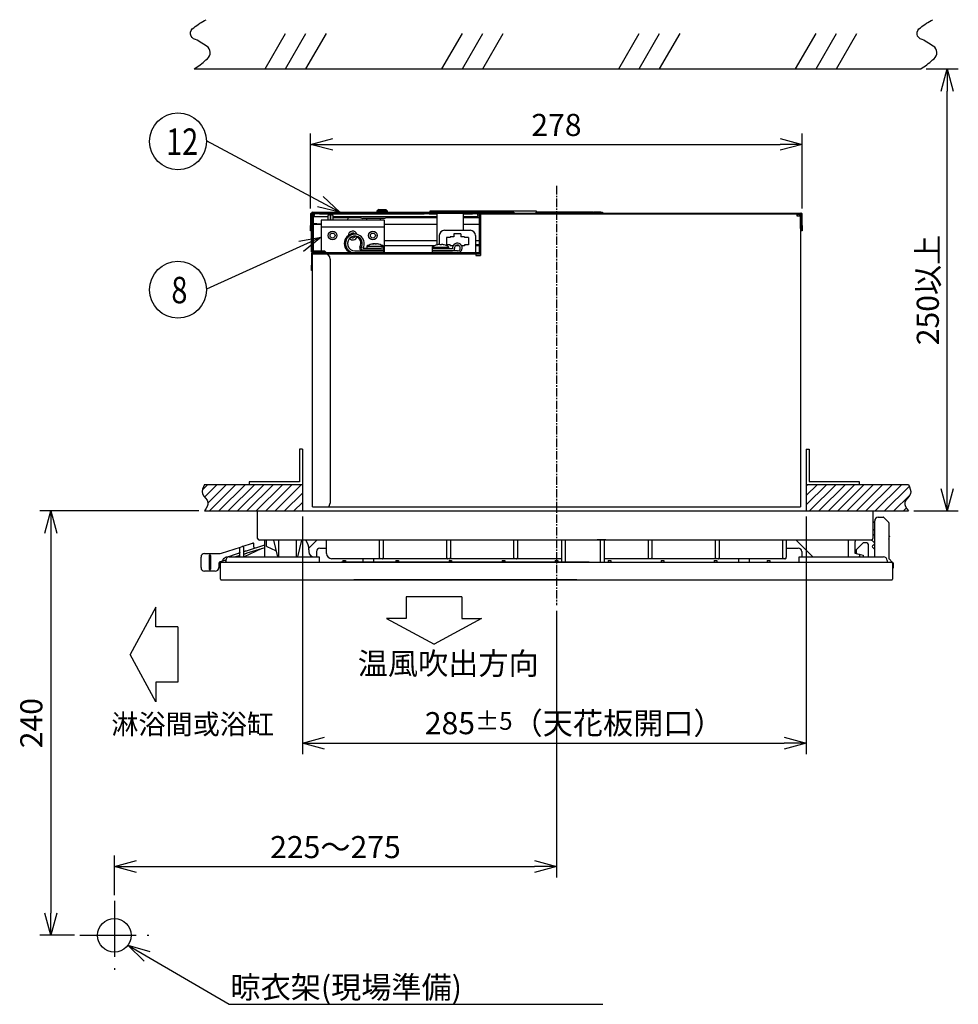
# Model space of a CAD drawing. Units: millimetres. Extents: x 265 to 2352, y -83 to 1400.
# Drawn here: x 1180 to 1711, y 272 to 829 of the extents above; entities that cross this region are included whole.
import ezdxf

# ---------------------------------------------------------------- set-up
doc = ezdxf.new("R2010")
doc.units = ezdxf.units.MM
doc.header["$LTSCALE"] = 0.5
doc.header["$MEASUREMENT"] = 0
doc.linetypes.add('CENTER', pattern=[50.8, 31.75, -6.35, 6.35, -6.35])
doc.linetypes.add('CENTER2', pattern=[28.575, 19.05, -3.175, 3.175, -3.175])
for name, color, linetype in [('\\M+1836E\\M+18362\\M+18360\\M+18393\\M+1834F', 6, 'Continuous'), ('\\M+18DD7\\M+190FC', 6, 'Continuous'), ('\\M+18EC0\\M+190FC', 7, 'Continuous'), ('CENTER', 2, 'CENTER2'), ('DIMS', 3, 'Continuous'), ('TEXT', 4, 'Continuous')]:
    doc.layers.add(name, color=color, linetype=linetype)
doc.styles.get("Standard").update_dxf_attribs({"font": 'msjh_0.ttf'})
doc.dimstyles.new('\\M+18EDA\\M+19378\\M+18250\\M+1815E\\M+18250', dxfattribs={"dimscale": 5, "dimtxt": 2.5, "dimasz": 2.5, "dimexe": 1.25, "dimexo": 0.625, "dimtad": 1, "dimdsep": 46, "dimtxsty": 'Standard', "dimblk": 'OPEN30', "dimcen": 2.5, "dimclrd": 3, "dimclre": 3, "dimclrt": 4, "dimadec": 0, "dimazin": 0, "dimtp": 0.1, "dimtm": 0.1, "dimtfac": 0.8, "dimtmove": 0, "dimatfit": 3, "dimfxl": 0, "dimlwd": -1, "dimlwe": -1, "dimarcsym": 0})

# ---------------------------------------------------------------- blocks, each defined once
blk = doc.blocks.new('_Open30')
at = {"color": 0, "lineweight": -2}
for p, q in [((-1, 0.268), (0, 0)), ((0, 0), (-1, -0.268)), ((0, 0), (-1, 0))]:
    blk.add_line(p, q, dxfattribs=at)
blk = doc.blocks.new('*D30')
at = {"layer": 'Defpoints', "color": 0, "ltscale": 0.5}
for p in [(1339.85, 550.96), (1624.85, 550.96), (1624.85, 419.62)]:
    blk.add_point(p, dxfattribs=at)
at = {"layer": 'DIMS', "color": 3, "ltscale": 0.5}
for p, q in [((1339.85, 547.83), (1339.85, 413.37)), ((1624.85, 547.83), (1624.85, 413.37)), ((1352.35, 419.62), (1612.35, 419.62))]:
    blk.add_line(p, q, dxfattribs=at)
at = {"layer": 'DIMS', "color": 3, "ltscale": 0.5, "xscale": 12.5, "yscale": 12.5, "zscale": 12.5, "rotation": 180}
blk.add_blockref('_Open30', (1339.85, 419.62), dxfattribs=at)
at = {"layer": 'DIMS', "color": 3, "ltscale": 0.5, "xscale": 12.5, "yscale": 12.5, "zscale": 12.5}
blk.add_blockref('_Open30', (1624.85, 419.62), dxfattribs=at)
at = {"layer": 'DIMS', "color": 4, "ltscale": 0.5, "insert": (1493.61, 430.95), "char_height": 12.5, "attachment_point": 5}
blk.add_mtext('\\A1;285{\\H10.000000;±5}（天花板開口）', dxfattribs=at)
blk = doc.blocks.new('*D31')
at = {"layer": 'Defpoints', "color": 0, "ltscale": 0.5}
for p in [(1622.55, 758.3), (1344.55, 718.96), (1622.55, 718.96)]:
    blk.add_point(p, dxfattribs=at)
at = {"layer": 'DIMS', "color": 3, "ltscale": 0.5}
for p, q in [((1344.55, 722.08), (1344.55, 764.55)), ((1622.55, 722.08), (1622.55, 764.55)), ((1357.05, 758.3), (1610.05, 758.3))]:
    blk.add_line(p, q, dxfattribs=at)
at = {"layer": 'DIMS', "color": 3, "ltscale": 0.5, "xscale": 12.5, "yscale": 12.5, "zscale": 12.5, "rotation": 180}
blk.add_blockref('_Open30', (1344.55, 758.3), dxfattribs=at)
at = {"layer": 'DIMS', "color": 3, "ltscale": 0.5, "xscale": 12.5, "yscale": 12.5, "zscale": 12.5}
blk.add_blockref('_Open30', (1622.55, 758.3), dxfattribs=at)
at = {"layer": 'DIMS', "color": 4, "ltscale": 0.5, "insert": (1483.55, 767.68), "char_height": 12.5, "attachment_point": 5}
blk.add_mtext('278', dxfattribs=at)
blk = doc.blocks.new('*D32')
at = {"layer": '\\M+18EC0\\M+190FC', "color": 3, "ltscale": 0.5}
for p, q in [((1692.69, 800.96), (1710.83, 800.96)), ((1704.58, 563.46), (1704.58, 788.46)), ((1685.74, 550.96), (1710.83, 550.96))]:
    blk.add_line(p, q, dxfattribs=at)
at = {"layer": 'Defpoints', "color": 0, "ltscale": 0.5}
for p in [(1689.57, 800.96), (1704.58, 800.96), (1682.62, 550.96)]:
    blk.add_point(p, dxfattribs=at)
at = {"layer": '\\M+18EC0\\M+190FC', "color": 3, "ltscale": 0.5, "xscale": 12.5, "yscale": 12.5, "zscale": 12.5}
for p, rotation in [((1704.58, 800.96), 90), ((1704.58, 550.96), 270)]:
    blk.add_blockref('_Open30', p, dxfattribs=dict(at, rotation=rotation))
at = {"layer": '\\M+18EC0\\M+190FC', "color": 4, "ltscale": 0.5, "insert": (1695.2, 675.96), "char_height": 12.5, "attachment_point": 5, "rotation": 90}
blk.add_mtext('250以上', dxfattribs=at)
blk = doc.blocks.new('*D33')
at = {"layer": 'Defpoints', "color": 0, "ltscale": 0.5}
for p in [(1483.55, 497.6), (1483.55, 349.87), (1233.55, 330.46)]:
    blk.add_point(p, dxfattribs=at)
at = {"layer": 'DIMS', "color": 3, "ltscale": 0.5}
for p, q in [((1483.55, 494.47), (1483.55, 343.62)), ((1233.55, 333.58), (1233.55, 356.12)), ((1246.05, 349.87), (1471.05, 349.87))]:
    blk.add_line(p, q, dxfattribs=at)
at = {"layer": 'DIMS', "color": 3, "ltscale": 0.5, "xscale": 12.5, "yscale": 12.5, "zscale": 12.5, "rotation": 180}
blk.add_blockref('_Open30', (1233.55, 349.87), dxfattribs=at)
at = {"layer": 'DIMS', "color": 3, "ltscale": 0.5, "xscale": 12.5, "yscale": 12.5, "zscale": 12.5}
blk.add_blockref('_Open30', (1483.55, 349.87), dxfattribs=at)
at = {"layer": 'DIMS', "color": 4, "ltscale": 0.5, "insert": (1358.57, 359.24), "char_height": 12.5, "attachment_point": 5}
blk.add_mtext('225～275', dxfattribs=at)
blk = doc.blocks.new('*D34')
at = {"layer": 'Defpoints', "color": 0, "ltscale": 0.5}
for p in [(1284.47, 550.96), (1197.57, 310.96), (1214.05, 310.96)]:
    blk.add_point(p, dxfattribs=at)
at = {"layer": 'DIMS', "color": 3, "ltscale": 0.5}
for p, q in [((1281.35, 550.96), (1191.32, 550.96)), ((1197.57, 538.46), (1197.57, 323.46)), ((1210.92, 310.96), (1191.32, 310.96))]:
    blk.add_line(p, q, dxfattribs=at)
at = {"layer": 'DIMS', "color": 3, "ltscale": 0.5, "xscale": 12.5, "yscale": 12.5, "zscale": 12.5}
for p, rotation in [((1197.57, 550.96), 90), ((1197.57, 310.96), 270)]:
    blk.add_blockref('_Open30', p, dxfattribs=dict(at, rotation=rotation))
at = {"layer": 'DIMS', "color": 4, "ltscale": 0.5, "insert": (1188.19, 430.96), "char_height": 12.5, "attachment_point": 5, "rotation": 90}
blk.add_mtext('240', dxfattribs=at)

msp = doc.modelspace()

# ---------------------------------------------------------------- linework, layer by layer
at = {"layer": '\\M+1836E\\M+18362\\M+18360\\M+18393\\M+1834F'}
for p, q in [((1318.801, 800.959), (1330.348, 820.959)), ((1330.348, 800.959), (1341.895, 820.959)), ((1341.895, 800.959), (1353.442, 820.959)), ((1418.801, 800.959), (1430.348, 820.959)), ((1430.348, 800.959), (1441.895, 820.959)), ((1441.895, 800.959), (1453.442, 820.959)), ((1518.801, 800.959), (1530.348, 820.959)), ((1530.348, 800.959), (1541.895, 820.959)), ((1541.895, 800.959), (1553.442, 820.959)), ((1618.801, 800.959), (1630.348, 820.959)), ((1630.348, 800.959), (1641.895, 820.959)), ((1641.895, 800.959), (1653.442, 820.959))]:
    msp.add_line(p, q, dxfattribs=at)
at = {"layer": '\\M+18DD7\\M+190FC', "ltscale": 0.5}
for p, q in [((1283.324, 562.886), (1286.396, 565.957)), ((1284.533, 558.792), (1291.699, 565.957)), ((1286.525, 555.48), (1297.002, 565.957)), ((1287.305, 550.957), (1302.305, 565.957)), ((1292.609, 550.957), (1307.609, 565.957)), ((1297.912, 550.957), (1312.912, 565.957)), ((1303.215, 550.957), (1318.215, 565.957)), ((1308.519, 550.957), (1323.519, 565.957)), ((1313.822, 550.957), (1328.822, 565.957)), ((1319.125, 550.957), (1334.125, 565.957)), ((1324.429, 550.957), (1339.429, 565.957)), ((1624.845, 564.996), (1625.807, 565.957)), ((1624.845, 559.693), (1631.11, 565.957)), ((1624.845, 554.389), (1636.413, 565.957)), ((1626.717, 550.957), (1641.717, 565.957)), ((1632.02, 550.957), (1647.02, 565.957)), ((1637.323, 550.957), (1652.323, 565.957)), ((1642.627, 550.957), (1657.627, 565.957)), ((1647.93, 550.957), (1662.93, 565.957)), ((1653.233, 550.957), (1668.233, 565.957)), ((1658.537, 550.957), (1673.537, 565.957)), ((1663.84, 550.957), (1678.84, 565.957)), ((1669.143, 550.957), (1683.084, 564.898)), ((1329.732, 550.957), (1339.845, 561.071)), ((1674.446, 550.957), (1683.298, 559.809)), ((1335.035, 550.957), (1339.845, 555.768))]:
    msp.add_line(p, q, dxfattribs=at)
at = {"layer": '\\M+18EC0\\M+190FC'}
for p, q in [((1278.633, 800.959), (1689.566, 800.959)), ((1344.545, 718.957), (1344.545, 712.457)), ((1345.045, 700.457), (1345.045, 719.457)), ((1345.545, 719.957), (1441.545, 719.957)), ((1345.545, 719.457), (1440.545, 719.457)), ((1345.545, 700.457), (1345.545, 719.457)), ((1346.545, 718.957), (1345.545, 718.957)), ((1345.545, 718.457), (1346.045, 718.457)), ((1346.045, 718.457), (1346.045, 715.457)), ((1346.545, 718.957), (1346.545, 719.457)), ((1349.545, 718.957), (1346.545, 718.957)), ((1346.545, 718.665), (1346.545, 718.957)), ((1346.545, 718.665), (1346.545, 718.018)), ((1349.545, 718.957), (1408.765, 718.957)), ((1383.045, 721.457), (1382.045, 720.457)), ((1382.045, 720.457), (1382.045, 719.957)), ((1388.045, 720.457), (1382.045, 720.457)), ((1383.045, 721.457), (1387.045, 721.457)), ((1388.045, 720.457), (1387.045, 721.457)), ((1388.045, 719.957), (1388.045, 720.457)), ((1411.656, 718.957), (1408.765, 718.957)), ((1411.656, 718.957), (1413.545, 718.957)), ((1412.045, 720.757), (1433.796, 720.757)), ((1412.045, 719.957), (1412.045, 720.757)), ((1413.545, 718.957), (1413.545, 719.457)), ((1413.545, 718.957), (1416.045, 718.957)), ((1416.045, 718.957), (1416.045, 719.457)), ((1416.045, 701.491), (1416.045, 718.957)), ((1431.045, 719.457), (1431.045, 718.957)), ((1431.045, 709.707), (1431.045, 718.957)), ((1431.045, 718.957), (1433.92, 718.957)), ((1433.796, 720.757), (1449.299, 720.757)), ((1433.92, 718.957), (1436.045, 718.957)), ((1439.045, 718.957), (1436.045, 718.957)), ((1439.045, 719.457), (1439.045, 718.957)), ((1439.045, 718.957), (1439.045, 718.665)), ((1439.045, 718.957), (1440.045, 718.957)), ((1439.045, 718.018), (1439.045, 718.665)), ((1440.045, 696.957), (1440.045, 718.957)), ((1440.545, 719.457), (1621.545, 719.457)), ((1440.545, 696.957), (1440.545, 718.957)), ((1440.545, 718.957), (1621.545, 718.957)), ((1440.545, 718.457), (1440.545, 695.457)), ((1441.545, 719.957), (1444.545, 719.957)), ((1441.545, 719.457), (1441.545, 719.957)), ((1444.545, 719.957), (1444.545, 719.457)), ((1444.545, 719.957), (1447.545, 719.957)), ((1456.545, 719.957), (1447.545, 719.957)), ((1447.545, 719.957), (1447.545, 719.457)), ((1449.299, 720.757), (1472.045, 720.757)), ((1456.545, 719.957), (1459.545, 719.957)), ((1456.545, 719.457), (1456.545, 719.957)), ((1459.545, 719.957), (1459.545, 719.457)), ((1472.045, 720.757), (1472.045, 719.957)), ((1472.045, 719.457), (1472.045, 719.957)), ((1504.045, 719.957), (1472.045, 719.957)), ((1504.045, 719.957), (1504.045, 719.457)), ((1504.045, 719.957), (1504.545, 719.957)), ((1504.545, 719.957), (1504.545, 719.457)), ((1508.745, 719.957), (1504.545, 719.957)), ((1508.745, 719.957), (1509.545, 719.957)), ((1509.545, 719.957), (1509.545, 719.457)), ((1619.545, 718.957), (1619.545, 718.457)), ((1619.545, 718.457), (1619.545, 717.957)), ((1620.045, 718.457), (1619.545, 718.457)), ((1620.045, 718.957), (1620.045, 718.457)), ((1621.045, 717.957), (1621.045, 718.957)), ((1621.545, 719.457), (1622.045, 719.457)), ((1621.545, 712.457), (1621.545, 718.957)), ((1622.045, 712.457), (1622.045, 718.957)), ((1622.545, 712.457), (1622.545, 718.957)), ((1346.045, 717.457), (1347.545, 717.457)), ((1346.045, 715.457), (1346.045, 697.957)), ((1348.045, 713.457), (1346.045, 713.457)), ((1348.045, 712.957), (1346.045, 712.957)), ((1346.545, 717.579), (1346.545, 718.018)), ((1346.545, 717.579), (1354.245, 717.579)), ((1347.545, 717.457), (1347.545, 717.579)), ((1348.045, 713.457), (1350.545, 713.457)), ((1350.545, 712.957), (1348.045, 712.957)), ((1386.145, 715.457), (1350.545, 715.457)), ((1350.545, 715.457), (1350.545, 711.457)), ((1354.245, 717.707), (1354.245, 716.207)), ((1354.245, 716.207), (1354.245, 715.457)), ((1355.745, 716.207), (1355.745, 717.707)), ((1355.745, 717.579), (1355.795, 717.579)), ((1355.745, 715.457), (1355.745, 716.207)), ((1355.795, 717.707), (1355.795, 716.207)), ((1355.795, 716.207), (1355.795, 715.457)), ((1357.295, 716.207), (1357.295, 717.707)), ((1357.295, 717.579), (1416.045, 717.579)), ((1357.295, 716.957), (1364.995, 716.957)), ((1357.295, 715.457), (1357.295, 716.207)), ((1364.995, 716.957), (1372.738, 716.957)), ((1386.03, 716.457), (1374.061, 716.457)), ((1376.045, 716.457), (1376.045, 715.457)), ((1384.045, 715.457), (1384.045, 716.457)), ((1386.145, 715.457), (1386.145, 711.457)), ((1416.045, 712.957), (1386.145, 712.957)), ((1387.353, 716.957), (1416.045, 716.957)), ((1431.045, 717.579), (1436.018, 717.579)), ((1431.045, 716.957), (1440.045, 716.957)), ((1440.045, 712.957), (1431.045, 712.957)), ((1436.018, 717.579), (1439.045, 717.579)), ((1439.045, 718.018), (1439.045, 717.579)), ((1619.545, 717.957), (1621.045, 717.957)), ((1621.045, 717.957), (1621.545, 717.957)), ((1344.545, 709.457), (1344.545, 712.457)), ((1345.045, 709.457), (1344.545, 709.457)), ((1386.145, 711.457), (1350.545, 711.457)), ((1350.545, 711.457), (1350.545, 697.957)), ((1369.596, 707.557), (1368.782, 707.557)), ((1386.145, 711.457), (1386.145, 696.957)), ((1420.295, 709.707), (1434.795, 709.707)), ((1429.545, 707.707), (1425.545, 707.707)), ((1425.545, 707.707), (1425.545, 706.107)), ((1429.545, 707.707), (1429.545, 706.107)), ((1621.545, 710.799), (1621.545, 712.457)), ((1621.545, 710.799), (1621.545, 553.257)), ((1622.045, 709.457), (1621.545, 709.457)), ((1622.045, 712.457), (1622.045, 709.457)), ((1622.545, 709.457), (1622.045, 709.457)), ((1622.545, 712.457), (1622.545, 709.457)), ((1381.336, 701.907), (1381.336, 702.037)), ((1381.732, 702.055), (1381.732, 701.898)), ((1381.742, 702.037), (1381.742, 701.897)), ((1399.438, 703.757), (1386.145, 703.757)), ((1416.045, 703.757), (1399.438, 703.757)), ((1399.438, 703.647), (1399.438, 703.757)), ((1417.295, 706.707), (1417.295, 701.689)), ((1423.445, 705.607), (1421.295, 705.607)), ((1421.295, 705.607), (1421.295, 701.457)), ((1423.445, 706.107), (1423.445, 705.607)), ((1425.545, 706.107), (1423.445, 706.107)), ((1431.645, 706.107), (1429.545, 706.107)), ((1431.645, 706.107), (1431.645, 705.607)), ((1433.795, 705.607), (1431.645, 705.607)), ((1433.795, 705.607), (1433.795, 701.457)), ((1437.795, 706.707), (1437.795, 696.957)), ((1439.438, 703.757), (1437.795, 703.757)), ((1437.795, 701.757), (1439.438, 701.757)), ((1440.045, 703.757), (1439.438, 703.757)), ((1439.438, 701.757), (1440.045, 701.757)), ((1345.045, 697.457), (1345.045, 700.457)), ((1345.545, 697.457), (1345.045, 697.457)), ((1345.545, 696.957), (1345.045, 696.957)), ((1345.045, 696.957), (1345.045, 696.457)), ((1345.045, 696.457), (1345.045, 689.957)), ((1345.545, 700.457), (1345.545, 697.457)), ((1352.338, 697.957), (1345.545, 697.957)), ((1352.338, 697.457), (1345.545, 697.457)), ((1345.545, 696.957), (1345.545, 697.457)), ((1440.045, 696.957), (1345.545, 696.957)), ((1345.545, 689.957), (1345.545, 696.457)), ((1345.545, 553.257), (1345.545, 696.457)), ((1345.545, 696.457), (1346.045, 696.457)), ((1346.045, 697.457), (1346.045, 696.957)), ((1346.045, 696.457), (1352.545, 696.457)), ((1350.545, 697.457), (1350.545, 696.957)), ((1352.338, 697.457), (1352.838, 696.957)), ((1352.545, 696.457), (1440.045, 696.457)), ((1353.545, 696.957), (1352.692, 697.811)), ((1369.596, 698.057), (1384.435, 698.057)), ((1373.384, 698.557), (1374.197, 698.557)), ((1374.197, 699.657), (1384.435, 699.657)), ((1384.435, 698.557), (1374.197, 698.557)), ((1376.345, 700.657), (1376.345, 699.657)), ((1376.345, 700.657), (1385.745, 700.657)), ((1385.854, 699.657), (1384.435, 699.657)), ((1385.854, 698.557), (1384.435, 698.557)), ((1384.435, 698.057), (1385.854, 698.057)), ((1385.745, 699.657), (1385.745, 700.657)), ((1385.854, 698.557), (1385.854, 699.657)), ((1385.854, 696.957), (1385.854, 698.057)), ((1386.145, 701.047), (1386.945, 701.047)), ((1386.945, 701.047), (1414.726, 701.047)), ((1413.245, 699.257), (1413.245, 698.157)), ((1415.051, 699.257), (1413.245, 699.257)), ((1413.245, 698.157), (1415.051, 698.157)), ((1413.245, 698.057), (1413.245, 696.957)), ((1415.051, 698.057), (1413.245, 698.057)), ((1413.345, 700.257), (1413.345, 699.257)), ((1413.345, 700.257), (1422.745, 700.257)), ((1424.832, 699.257), (1415.051, 699.257)), ((1415.051, 698.157), (1424.832, 698.157)), ((1427.545, 698.057), (1415.051, 698.057)), ((1415.945, 701.481), (1415.945, 701.465)), ((1417.545, 701.637), (1417.545, 701.491)), ((1418.545, 701.491), (1418.545, 701.637)), ((1420.145, 701.465), (1420.145, 701.481)), ((1423.445, 701.457), (1421.295, 701.457)), ((1422.745, 699.257), (1422.745, 700.257)), ((1423.445, 701.457), (1423.445, 700.957)), ((1425.096, 700.957), (1423.445, 700.957)), ((1428.622, 700.957), (1426.468, 700.957)), ((1431.645, 700.957), (1429.995, 700.957)), ((1431.645, 701.457), (1431.645, 700.957)), ((1433.795, 701.457), (1431.645, 701.457)), ((1437.795, 701.047), (1440.045, 701.047)), ((1440.045, 696.457), (1440.545, 696.457)), ((1355.545, 693.457), (1355.545, 555.457)), ((1438.045, 695.957), (1438.045, 695.457)), ((1438.045, 695.457), (1440.545, 695.457)), ((1345.045, 686.957), (1345.045, 689.957)), ((1345.545, 686.957), (1345.045, 686.957)), ((1284.474, 565.957), (1339.845, 565.957)), ((1339.845, 565.957), (1339.845, 550.957)), ((1624.845, 565.957), (1682.617, 565.957)), ((1624.845, 565.957), (1624.845, 550.957)), ((1284.474, 550.957), (1339.845, 550.957)), ((1314.545, 535.457), (1314.545, 550.957)), ((1314.545, 550.957), (1316.545, 550.957)), ((1316.545, 550.957), (1660.545, 550.957)), ((1624.845, 550.957), (1682.617, 550.957)), ((1660.545, 550.957), (1662.545, 550.957)), ((1662.545, 550.957), (1662.545, 535.457)), ((1665.545, 547.457), (1668.338, 547.457)), ((1668.692, 547.311), (1671.399, 544.604)), ((1663.545, 544.114), (1662.545, 545.114)), ((1662.545, 540.872), (1663.545, 539.872)), ((1663.545, 524.957), (1663.545, 545.457)), ((1671.545, 544.25), (1671.545, 524.165)), ((1662.545, 538.043), (1663.545, 537.043)), ((1671.99, 536.66), (1671.545, 537.104)), ((1294.155, 527.155), (1304.894, 530.577)), ((1304.545, 528.526), (1304.545, 530.1)), ((1304.894, 530.577), (1305.894, 530.895)), ((1305.894, 530.895), (1311.625, 532.722)), ((1306.545, 530.419), (1306.545, 528.845)), ((1316.515, 529.552), (1306.864, 524.957)), ((1308.219, 528.488), (1318.545, 531.779)), ((1318.545, 530.204), (1308.523, 527.01)), ((1312.477, 530.529), (1312.477, 532.309)), ((1316.545, 534.457), (1315.545, 534.457)), ((1660.545, 534.457), (1316.545, 534.457)), ((1318.545, 524.957), (1318.545, 534.457)), ((1319.545, 530.957), (1319.545, 534.457)), ((1319.745, 530.864), (1324.572, 528.613)), ((1326.065, 524.957), (1323.785, 534.457)), ((1326.545, 524.957), (1326.545, 534.457)), ((1336.545, 524.957), (1336.545, 534.457)), ((1339.305, 534.457), (1337.025, 524.957)), ((1348.045, 534.457), (1343.5, 529.912)), ((1349.795, 529.957), (1353.545, 529.957)), ((1353.545, 526.957), (1353.545, 534.457)), ((1383.545, 525.526), (1383.545, 534.457)), ((1385.545, 534.457), (1385.545, 525.526)), ((1421.545, 525.526), (1421.545, 534.457)), ((1423.545, 534.457), (1423.545, 525.526)), ((1459.545, 525.526), (1459.545, 534.457)), ((1461.545, 534.457), (1461.545, 525.526)), ((1486.545, 524.382), (1486.545, 534.457)), ((1488.545, 534.457), (1488.545, 524.382)), ((1508.545, 524.382), (1508.545, 534.457)), ((1510.545, 534.457), (1510.545, 524.382)), ((1535.545, 525.526), (1535.545, 534.457)), ((1537.545, 534.457), (1537.545, 525.526)), ((1573.545, 525.526), (1573.545, 534.457)), ((1575.545, 534.457), (1575.545, 525.526)), ((1611.545, 525.526), (1611.545, 534.457)), ((1613.545, 534.457), (1613.545, 525.526)), ((1613.545, 529.957), (1620.295, 529.957)), ((1628.545, 524.957), (1619.045, 534.457)), ((1648.545, 534.457), (1648.545, 524.957)), ((1652.545, 526.957), (1652.545, 533.725)), ((1656.899, 532.811), (1653.192, 529.104)), ((1659.045, 532.957), (1657.252, 532.957)), ((1660.045, 524.957), (1660.045, 531.957)), ((1661.545, 534.457), (1660.545, 534.457)), ((1661.843, 534.503), (1663.545, 532.801)), ((1663.545, 529.264), (1662.302, 530.507)), ((1282.545, 518.919), (1282.545, 524.919)), ((1284.545, 526.919), (1292.637, 526.919)), ((1287.082, 525.619), (1287.082, 518.219)), ((1288.009, 518.219), (1288.009, 525.619)), ((1295.033, 523.236), (1295.033, 523.761)), ((1298.545, 524.957), (1348.795, 524.957)), ((1300.958, 526.174), (1303.77, 527.07)), ((1303.894, 525.535), (1302.081, 524.957)), ((1304.545, 526.427), (1304.545, 528.526)), ((1304.545, 524.957), (1304.545, 526.427)), ((1306.545, 528.845), (1306.545, 526.746)), ((1306.545, 526.746), (1306.545, 525.171)), ((1337.061, 525.105), (1337.128, 524.957)), ((1343.545, 528.957), (1343.545, 527.957)), ((1347.795, 527.957), (1347.795, 524.957)), ((1348.795, 524.957), (1349.295, 524.957)), ((1349.295, 524.957), (1349.295, 521.957)), ((1384.045, 523.957), (1356.545, 523.957)), ((1374.295, 521.957), (1374.295, 523.957)), ((1380.295, 521.957), (1380.295, 523.957)), ((1383.545, 524.539), (1383.545, 525.526)), ((1385.045, 523.957), (1384.045, 523.957)), ((1422.045, 523.957), (1385.045, 523.957)), ((1385.545, 525.526), (1385.545, 524.539)), ((1421.545, 524.539), (1421.545, 525.526)), ((1423.045, 523.957), (1422.045, 523.957)), ((1460.045, 523.957), (1423.045, 523.957)), ((1423.545, 525.526), (1423.545, 524.539)), ((1459.545, 524.539), (1459.545, 525.526)), ((1461.045, 523.957), (1460.045, 523.957)), ((1486.045, 523.957), (1461.045, 523.957)), ((1461.545, 525.526), (1461.545, 524.539)), ((1486.545, 523.664), (1486.545, 524.382)), ((1486.545, 521.957), (1486.545, 523.664)), ((1488.545, 524.382), (1488.545, 523.664)), ((1488.545, 523.664), (1488.545, 521.957)), ((1508.545, 523.664), (1508.545, 524.382)), ((1508.545, 521.957), (1508.545, 523.664)), ((1510.545, 524.382), (1510.545, 523.664)), ((1510.545, 523.664), (1510.545, 521.957)), ((1536.045, 523.957), (1511.045, 523.957)), ((1535.545, 524.539), (1535.545, 525.526)), ((1537.045, 523.957), (1536.045, 523.957)), ((1574.045, 523.957), (1537.045, 523.957)), ((1537.545, 525.526), (1537.545, 524.539)), ((1573.545, 524.539), (1573.545, 525.526)), ((1575.045, 523.957), (1574.045, 523.957)), ((1612.045, 523.957), (1575.045, 523.957)), ((1575.545, 525.526), (1575.545, 524.539)), ((1586.795, 521.957), (1586.795, 523.957)), ((1592.795, 521.957), (1592.795, 523.957)), ((1611.545, 524.539), (1611.545, 525.526)), ((1612.784, 523.957), (1612.045, 523.957)), ((1613.545, 525.526), (1613.545, 524.829)), ((1620.795, 521.957), (1620.795, 524.957)), ((1620.795, 524.957), (1621.295, 524.957)), ((1621.295, 524.957), (1668.545, 524.957)), ((1622.295, 527.957), (1622.295, 524.957)), ((1654.821, 526.348), (1652.545, 526.957)), ((1653.045, 528.75), (1653.045, 526.957)), ((1653.045, 526.957), (1657.045, 525.886)), ((1655.088, 525.56), (1654.625, 524.957)), ((1657.045, 525.886), (1657.045, 524.957)), ((1671.692, 523.811), (1673.399, 522.104)), ((1292.545, 521.188), (1292.545, 518.919)), ((1293.045, 521.457), (1293.045, 518.857)), ((1293.045, 518.557), (1293.045, 518.857)), ((1293.245, 518.557), (1293.045, 518.557)), ((1295.184, 522.76), (1293.242, 522.14)), ((1293.545, 521.957), (1294.045, 521.957)), ((1293.545, 514.425), (1293.545, 521.457)), ((1294.045, 521.957), (1295.545, 521.957)), ((1295.545, 521.957), (1671.545, 521.957)), ((1296.545, 522.957), (1296.545, 522.457)), ((1502.045, 521.958), (1362.045, 521.958)), ((1502.045, 521.958), (1362.045, 521.958)), ((1362.795, 522.957), (1362.795, 521.957)), ((1362.795, 522.957), (1364.295, 522.957)), ((1364.295, 522.957), (1364.295, 521.957)), ((1392.795, 522.957), (1394.295, 522.957)), ((1392.795, 522.957), (1392.795, 521.957)), ((1394.295, 522.957), (1394.295, 521.957)), ((1422.795, 522.957), (1422.795, 521.957)), ((1422.795, 522.957), (1424.295, 522.957)), ((1424.295, 522.957), (1424.295, 521.957)), ((1452.795, 522.957), (1454.295, 522.957)), ((1452.795, 522.957), (1452.795, 521.957)), ((1454.295, 522.957), (1454.295, 521.957)), ((1482.795, 522.957), (1484.295, 522.957)), ((1482.795, 522.957), (1482.795, 521.957)), ((1484.295, 522.957), (1484.295, 521.957)), ((1512.795, 522.957), (1514.295, 522.957)), ((1512.795, 522.957), (1512.795, 521.957)), ((1514.295, 522.957), (1514.295, 521.957)), ((1542.795, 522.957), (1542.795, 521.957)), ((1542.795, 522.957), (1544.295, 522.957)), ((1544.295, 522.957), (1544.295, 521.957)), ((1572.795, 522.957), (1572.795, 521.957)), ((1572.795, 522.957), (1574.295, 522.957)), ((1574.295, 522.957), (1574.295, 521.957)), ((1602.795, 522.957), (1604.295, 522.957)), ((1602.795, 522.957), (1602.795, 521.957)), ((1604.295, 522.957), (1604.295, 521.957)), ((1670.545, 522.957), (1670.545, 522.457)), ((1671.545, 521.957), (1673.045, 521.957)), ((1673.5, 521.957), (1673.545, 521.957)), ((1673.545, 521.457), (1673.545, 514.425)), ((1674.045, 518.557), (1673.845, 518.557)), ((1674.045, 521.457), (1674.045, 518.857)), ((1674.045, 518.857), (1674.045, 518.557)), ((1290.545, 516.919), (1284.545, 516.919)), ((1293.545, 512.457), (1293.545, 514.425)), ((1673.545, 514.425), (1673.545, 512.457)), ((1294.045, 511.957), (1673.045, 511.957)), ((1495.045, 511.959), (1369.045, 511.959)), ((1495.045, 511.959), (1369.045, 511.959))]:
    msp.add_line(p, q, dxfattribs=at)
at = {"layer": '\\M+18EC0\\M+190FC', "ltscale": 0.5}
for p, q in [((1339.845, 585.857), (1338.245, 585.857)), ((1338.245, 585.857), (1338.245, 567.457)), ((1339.845, 585.857), (1339.845, 565.857)), ((1624.845, 585.957), (1626.445, 585.957)), ((1624.845, 585.957), (1624.845, 565.957)), ((1626.445, 585.957), (1626.445, 567.557)), ((1338.245, 567.457), (1309.845, 567.457)), ((1309.845, 567.457), (1309.845, 565.857)), ((1626.445, 567.557), (1654.845, 567.557)), ((1654.845, 567.557), (1654.845, 565.957)), ((1345.545, 553.257), (1621.545, 553.257)), ((1679.75, 550.957), (1681.47, 552.678))]:
    msp.add_line(p, q, dxfattribs=at)
at = {"layer": '\\M+18EC0\\M+190FC'}
for points in [[(1278.633, 800.959, 0.0577506), (1285.302, 806.088, 0.479307), (1286.564, 813.294, 0.0373395), (1279.375, 817.673, -0.7177452), (1278.46, 824.232, -0.0694483), (1285.488, 828.835)], [(1689.566, 800.959, 0.0577506), (1696.234, 806.088, 0.479307), (1697.497, 813.294, 0.0373395), (1690.308, 817.673, -0.7177452), (1689.393, 824.232, -0.0694483), (1696.421, 828.835)]]:
    msp.add_lwpolyline(points, format="xyb", dxfattribs=at)
at = {"layer": '\\M+18EC0\\M+190FC', "flags": 128}
for points in [[(1508.314, 534.724), (1507.455, 534.717), (1506.838, 534.706), (1506.557, 534.692), (1506.655, 534.678), (1507.116, 534.666), (1507.872, 534.657), (1508.806, 534.653), (1509.776, 534.654), (1510.636, 534.661), (1511.253, 534.672), (1511.534, 534.685), (1511.436, 534.7), (1510.974, 534.712), (1510.219, 534.721), (1509.285, 534.725), (1508.314, 534.724)], [(1508.314, 534.724), (1507.455, 534.717), (1506.838, 534.706), (1506.557, 534.692), (1506.655, 534.678), (1507.116, 534.666), (1507.872, 534.657), (1508.806, 534.653), (1509.776, 534.654), (1510.636, 534.661), (1511.253, 534.672), (1511.534, 534.685), (1511.436, 534.7), (1510.974, 534.712), (1510.219, 534.721), (1509.285, 534.725), (1508.314, 534.724)], [(1671.99, 536.66), (1671.855, 536.525), (1671.545, 536.215)], [(1311.625, 532.722), (1311.752, 532.762), (1311.817, 532.783), (1311.825, 532.786)], [(1319.745, 530.864), (1319.706, 530.882), (1319.669, 530.9), (1319.634, 530.916), (1319.604, 530.93), (1319.579, 530.942), (1319.561, 530.95), (1319.549, 530.956), (1319.545, 530.957)], [(1662.302, 531.214), (1662.329, 531.242), (1662.411, 531.323), (1662.544, 531.457), (1662.73, 531.642), (1662.963, 531.876), (1663.243, 532.155), (1663.545, 532.457)], [(1296.881, 524.875), (1297.021, 524.919), (1297.14, 524.957), (1297.236, 524.988)], [(1297.236, 524.988), (1298.124, 525.271), (1299.383, 525.672), (1300.958, 526.174)], [(1303.77, 527.07), (1303.998, 527.143), (1304.206, 527.209), (1304.39, 527.268)], [(1308.523, 527.01), (1308.27, 526.93), (1307.995, 526.842), (1307.71, 526.751), (1307.425, 526.66), (1307.149, 526.573), (1306.894, 526.491)], [(1307.197, 528.162), (1307.464, 528.247), (1307.729, 528.332), (1307.984, 528.413), (1308.219, 528.488)], [(1324.572, 528.613), (1324.923, 528.461), (1325.254, 528.338)], [(1295.184, 522.76), (1295.182, 522.769), (1295.173, 522.796), (1295.159, 522.84), (1295.14, 522.899), (1295.117, 522.971), (1295.091, 523.054), (1295.062, 523.143), (1295.033, 523.236)], [(1296.56, 523.198), (1296.441, 523.16), (1296.045, 523.034), (1295.621, 522.899), (1295.184, 522.76)]]:
    msp.add_lwpolyline(points, dxfattribs=at)
at = {"layer": '\\M+18EC0\\M+190FC'}
for centre, radius in [((1356.945, 706.757), 2.5), ((1356.945, 706.757), 1.4), ((1379.745, 706.757), 2.5), ((1379.745, 706.757), 1.4)]:
    msp.add_circle(centre, radius, dxfattribs=at)
at = {"layer": '\\M+18EC0\\M+190FC', "ltscale": 0.5}
msp.add_circle((1233.545, 310.957), 9.5, dxfattribs=at)
at = {"layer": '\\M+18EC0\\M+190FC'}
for centre, radius, start, end in [((1345.045, 718.957), 0.5, 90, 180), ((1345.545, 719.457), 0.5, 90, 180), ((1354.995, 717.707), 0.75, 0, 180), ((1356.545, 717.707), 0.75, 0, 180), ((1440.545, 718.957), 0.5, 90, 180), ((1621.545, 718.957), 0.5, 0, 90), ((1622.045, 718.957), 0.5, 0, 90), ((1370.045, 713.957), 5, 143.1301, 162.5424), ((1374.061, 718.457), 2, 206.06177, 270), ((1386.03, 718.457), 2, 270, 333.93823), ((1368.796, 702.257), 5.3, 90.15319, 269.84681), ((1369.585, 702.247), 5.29, 330.68757, 270.1187), ((1368.345, 706.757), 2.5, 15.57089, 182.1579), ((1368.345, 706.757), 1.4, 34.8499, 158.95279), ((1420.295, 706.707), 3, 90, 180), ((1434.795, 706.707), 3, 0, 90), ((1369.588, 702.249), 4.191, 330.69258, 270.11372), ((1368.345, 706.757), 2.5, 222.23808, 341.86608), ((1368.345, 706.757), 1.4, 223.69252, 343.42432), ((1368.769, 702.259), 4.2, 330.60359, 84.26581), ((1381.045, 694.044), 8.113, 105.1914, 125.40086), ((1380.969, 694.229), 7.913, 99.35123, 105.20917), ((1378.971, 701.681), 0.2, 67.00697, 112.99303), ((1381.125, 694.229), 7.913, 99.35106, 105.20912), ((1380.126, 701.453), 0.858, 30.74253, 42.93542), ((1381.357, 694.236), 7.671, 86.30852, 93.69148), ((1381.963, 701.455), 0.855, 137.10711, 148.1597), ((1381.114, 701.453), 0.858, 30.74253, 42.93542), ((1381.122, 694.229), 7.913, 74.79083, 80.64877), ((1383.116, 701.67), 0.211, 67.40844, 82.56494), ((1381.045, 694.044), 8.113, 54.59914, 74.8086), ((1427.545, 699.707), 2.75, 270, 189.41803), ((1345.545, 696.457), 0.5, 90, 180), ((1352.338, 697.457), 0.5, 45, 90), ((1352.545, 693.457), 3, 0, 90), ((1373.387, 699.657), 1.1, 150.61187, 269.82639), ((1374.201, 699.657), 1.1, 150.61156, 269.82631), ((1418.045, 693.644), 8.113, 105.00084, 125.40086), ((1418.045, 693.644), 8.098, 99.23796, 105.03008), ((1418.045, 693.644), 7.863, 86.35414, 93.64586), ((1418.045, 693.644), 8.098, 74.96992, 80.76204), ((1418.045, 693.644), 8.113, 54.59914, 74.99916), ((1424.832, 699.257), 1.1, 270, 9.41803), ((1427.545, 699.707), 1.65, 270, 189.41803), ((1440.045, 696.957), 0.5, 270, 0), ((1352.545, 555.457), 3, 312.83343, 0), ((1665.545, 545.457), 2, 90, 180), ((1668.338, 546.957), 0.5, 45, 90), ((1671.045, 544.25), 0.5, 0, 45), ((1315.545, 535.457), 1, 180, 270), ((1661.545, 535.457), 1, 270, 0), ((1663.99, 538.012), 8.113, 338.62026, 350.40086), ((1305.045, 530.1), 0.5, 107.67611, 180), ((1306.045, 530.419), 0.5, 0, 107.67611), ((1311.977, 532.309), 0.5, 359.85993, 107.67611), ((1312.977, 530.529), 0.5, 180.35948, 287.67611), ((1316.73, 529.101), 0.5, 107.67611, 115.45977), ((1333.545, 528.957), 10, 0, 33.36701), ((1349.795, 527.957), 2, 90, 180), ((1620.295, 527.957), 2, 0, 90), ((1653.545, 528.75), 0.5, 135, 180), ((1657.252, 532.457), 0.5, 90, 135), ((1659.045, 531.957), 1, 360, 90), ((1662.656, 530.861), 0.5, 135, 225), ((1284.545, 524.919), 2, 90, 180), ((1292.637, 531.919), 5, 270, 287.67611), ((1298.545, 522.957), 2, 90, 180), ((1304.045, 525.059), 0.5, 0, 107.67611), ((1306.045, 525.171), 0.5, 334.69177, 0), ((1307.045, 528.639), 0.5, 180, 287.67611), ((1307.045, 526.015), 0.5, 107.67611, 180), ((1346.545, 527.957), 3, 180, 270), ((1356.545, 526.957), 3, 180, 270), ((1384.045, 524.457), 0.5, 268.6318, 270), ((1385.045, 524.457), 0.5, 270, 271.3682), ((1422.045, 524.457), 0.5, 268.6318, 270), ((1423.045, 524.457), 0.5, 270, 271.3682), ((1460.045, 524.457), 0.5, 268.6318, 270), ((1461.045, 524.457), 0.5, 270, 271.3682), ((1486.045, 523.457), 0.5, 0, 90), ((1511.045, 523.457), 0.5, 90, 180), ((1536.045, 524.457), 0.5, 268.6318, 270), ((1537.045, 524.457), 0.5, 270, 271.3682), ((1574.045, 524.457), 0.5, 268.6318, 270), ((1575.045, 524.457), 0.5, 270, 271.3682), ((1612.045, 524.457), 0.5, 268.6318, 270), ((1654.692, 525.865), 0.5, 52.41091, 75), ((1654.692, 525.865), 0.5, 322.41091, 52.41091), ((1668.545, 522.957), 2, 0, 90), ((1672.045, 524.165), 0.5, 180, 225), ((1284.545, 518.919), 2, 180, 270), ((1290.545, 518.919), 2, 270, 0), ((1293.545, 521.188), 1, 107.67611, 180), ((1293.545, 521.457), 0.5, 126.8699, 180), ((1293.245, 518.257), 0.3, 0, 90), ((1294.045, 521.457), 0.5, 90, 180), ((1296.045, 522.457), 0.5, 270, 0), ((1671.045, 522.457), 0.5, 180, 270), ((1673.045, 521.457), 0.5, 0, 90), ((1673.045, 521.75), 0.5, 0, 45), ((1673.845, 518.257), 0.3, 90, 180), ((1673.545, 521.457), 0.5, 0, 53.1301), ((1294.045, 512.457), 0.5, 180, 270), ((1673.045, 512.457), 0.5, 270, 0)]:
    msp.add_arc(centre, radius, start, end, dxfattribs=at)
msp.add_ellipse((1437.756, 695.957), major_axis=(0, 0.5), ratio=0.5789474, start_param=4.712389, end_param=6.2831853, dxfattribs=at)
for points, knots in [([(1379.683, 702.037), (1379.769, 702.05), (1379.941, 702.076), (1380.159, 702.094), (1380.246, 702.089), (1380.289, 702.087)], [0, 0, 0, 0, 0.3358111, 0.6718292, 1, 1, 1, 1]), ([(1380.754, 702.037), (1380.732, 702.05), (1380.688, 702.076), (1380.517, 702.093), (1380.294, 702.09), (1380.056, 702.07), (1379.904, 702.047), (1379.839, 702.037)], [0, 0, 0, 0, 0.2125736, 0.4252856, 0.6350537, 0.843506, 1, 1, 1, 1]), ([(1381.336, 702.037), (1381.359, 702.05), (1381.404, 702.076), (1381.563, 702.093), (1381.706, 702.089), (1381.772, 702.087)], [0, 0, 0, 0, 0.3517409, 0.7037077, 1, 1, 1, 1]), ([(1382.407, 702.037), (1382.321, 702.05), (1382.149, 702.076), (1381.935, 702.093), (1381.788, 702.09), (1381.724, 702.07), (1381.737, 702.047), (1381.742, 702.037)], [0, 0, 0, 0, 0.21258085, 0.42529273, 0.63505251, 0.84350615, 1, 1, 1, 1]), ([(1417.545, 701.637), (1417.537, 701.65), (1417.52, 701.676), (1417.385, 701.693), (1417.187, 701.69), (1416.962, 701.67), (1416.81, 701.647), (1416.745, 701.637)], [0, 0, 0, 0, 0.2125802, 0.4252843, 0.6350533, 0.8435069, 1, 1, 1, 1]), ([(1419.345, 701.637), (1419.257, 701.65), (1419.08, 701.676), (1418.841, 701.693), (1418.661, 701.69), (1418.561, 701.67), (1418.55, 701.647), (1418.545, 701.637)], [0, 0, 0, 0, 0.2125803, 0.4252895, 0.6350545, 0.8435004, 1, 1, 1, 1]), ([(1662.599, 537.714), (1662.598, 537.711), (1662.582, 537.665), (1662.563, 537.619), (1662.545, 537.575)], [0, 0, 0, 0, 0.0573008, 1, 1, 1, 1]), ([(1652.545, 534.457), (1652.545, 534.382), (1652.545, 534.162), (1652.545, 533.898), (1652.545, 533.725)], [0, 0, 0, 0, 0.3435605, 1, 1, 1, 1]), ([(1287.39, 525.908), (1287.368, 525.905), (1287.31, 525.897), (1287.223, 525.865), (1287.143, 525.798), (1287.092, 525.713), (1287.085, 525.65), (1287.082, 525.619)], [0, 0, 0, 0, 0.1412938, 0.3832202, 0.5954836, 0.798841, 1, 1, 1, 1]), ([(1287.745, 525.901), (1287.679, 525.907), (1287.598, 525.915), (1287.478, 525.914), (1287.427, 525.91), (1287.39, 525.908)], [0, 0, 0, 0, 0.56312579, 0.68603064, 1, 1, 1, 1]), ([(1288.009, 525.619), (1288.006, 525.65), (1287.999, 525.713), (1287.948, 525.798), (1287.868, 525.865), (1287.795, 525.891), (1287.752, 525.9), (1287.745, 525.901)], [0, 0, 0, 0, 0.222984, 0.4483874, 0.6837076, 0.9518821, 1, 1, 1, 1]), ([(1296.881, 524.875), (1296.734, 524.813), (1296.291, 524.626), (1295.743, 524.236), (1295.305, 523.944), (1295.122, 523.821), (1295.084, 523.796), (1295.045, 523.769), (1295.035, 523.763), (1295.033, 523.761)], [0, 0, 0, 0, 0.2273235, 0.6872983, 0.9347421, 0.93629, 0.9841832, 0.9956943, 1, 1, 1, 1]), ([(1304.551, 527.399), (1304.549, 527.394), (1304.546, 527.382), (1304.466, 527.287), (1304.404, 527.28), (1304.385, 527.278)], [0, 0, 0, 0, 0.3499098, 0.8061083, 1, 1, 1, 1]), ([(1384.033, 523.958), (1384.006, 523.958), (1383.982, 523.961), (1383.932, 523.973), (1383.907, 523.981), (1383.834, 524.014), (1383.787, 524.045), (1383.698, 524.13), (1383.657, 524.182), (1383.589, 524.308), (1383.563, 524.381), (1383.551, 524.457)], [0, 0, 0, 0, 0.125, 0.125, 0.25, 0.25, 0.5, 0.5, 0.75, 0.75, 1, 1, 1, 1]), ([(1385.057, 523.958), (1385.085, 523.958), (1385.109, 523.961), (1385.159, 523.973), (1385.183, 523.981), (1385.257, 524.014), (1385.304, 524.045), (1385.392, 524.13), (1385.433, 524.182), (1385.501, 524.308), (1385.528, 524.381), (1385.539, 524.457)], [0, 0, 0, 0, 0.125, 0.125, 0.25, 0.25, 0.5, 0.5, 0.75, 0.75, 1, 1, 1, 1]), ([(1422.033, 523.958), (1422.006, 523.958), (1421.982, 523.961), (1421.932, 523.973), (1421.907, 523.981), (1421.834, 524.014), (1421.787, 524.045), (1421.698, 524.13), (1421.657, 524.182), (1421.589, 524.308), (1421.563, 524.381), (1421.551, 524.457)], [0, 0, 0, 0, 0.125, 0.125, 0.25, 0.25, 0.5, 0.5, 0.75, 0.75, 1, 1, 1, 1]), ([(1423.057, 523.958), (1423.085, 523.958), (1423.109, 523.961), (1423.159, 523.973), (1423.183, 523.981), (1423.257, 524.014), (1423.304, 524.045), (1423.392, 524.13), (1423.433, 524.182), (1423.501, 524.308), (1423.528, 524.381), (1423.539, 524.457)], [0, 0, 0, 0, 0.125, 0.125, 0.25, 0.25, 0.5, 0.5, 0.75, 0.75, 1, 1, 1, 1]), ([(1460.033, 523.958), (1460.006, 523.958), (1459.982, 523.961), (1459.932, 523.973), (1459.907, 523.981), (1459.834, 524.014), (1459.787, 524.045), (1459.698, 524.13), (1459.657, 524.182), (1459.589, 524.308), (1459.563, 524.381), (1459.551, 524.457)], [0, 0, 0, 0, 0.125, 0.125, 0.25, 0.25, 0.5, 0.5, 0.75, 0.75, 1, 1, 1, 1]), ([(1461.057, 523.958), (1461.085, 523.958), (1461.109, 523.961), (1461.159, 523.973), (1461.183, 523.981), (1461.257, 524.014), (1461.304, 524.045), (1461.392, 524.13), (1461.433, 524.182), (1461.501, 524.308), (1461.528, 524.381), (1461.539, 524.457)], [0, 0, 0, 0, 0.125, 0.125, 0.25, 0.25, 0.5, 0.5, 0.75, 0.75, 1, 1, 1, 1]), ([(1536.033, 523.958), (1536.006, 523.958), (1535.982, 523.961), (1535.932, 523.973), (1535.907, 523.981), (1535.834, 524.014), (1535.787, 524.045), (1535.698, 524.13), (1535.657, 524.182), (1535.589, 524.308), (1535.563, 524.381), (1535.551, 524.457)], [0, 0, 0, 0, 0.125, 0.125, 0.25, 0.25, 0.5, 0.5, 0.75, 0.75, 1, 1, 1, 1]), ([(1537.057, 523.958), (1537.085, 523.958), (1537.109, 523.961), (1537.159, 523.973), (1537.183, 523.981), (1537.257, 524.014), (1537.304, 524.045), (1537.392, 524.13), (1537.433, 524.182), (1537.501, 524.308), (1537.528, 524.381), (1537.539, 524.457)], [0, 0, 0, 0, 0.125, 0.125, 0.25, 0.25, 0.5, 0.5, 0.75, 0.75, 1, 1, 1, 1]), ([(1574.033, 523.958), (1574.006, 523.958), (1573.982, 523.961), (1573.932, 523.973), (1573.907, 523.981), (1573.834, 524.014), (1573.787, 524.045), (1573.698, 524.13), (1573.657, 524.182), (1573.589, 524.308), (1573.563, 524.381), (1573.551, 524.457)], [0, 0, 0, 0, 0.125, 0.125, 0.25, 0.25, 0.5, 0.5, 0.75, 0.75, 1, 1, 1, 1]), ([(1575.057, 523.958), (1575.085, 523.958), (1575.109, 523.961), (1575.159, 523.973), (1575.183, 523.981), (1575.257, 524.014), (1575.304, 524.045), (1575.392, 524.13), (1575.433, 524.182), (1575.501, 524.308), (1575.528, 524.381), (1575.539, 524.457)], [0, 0, 0, 0, 0.125, 0.125, 0.25, 0.25, 0.5, 0.5, 0.75, 0.75, 1, 1, 1, 1]), ([(1612.033, 523.958), (1612.006, 523.958), (1611.982, 523.961), (1611.932, 523.973), (1611.907, 523.981), (1611.834, 524.014), (1611.787, 524.045), (1611.698, 524.13), (1611.657, 524.182), (1611.589, 524.308), (1611.563, 524.381), (1611.551, 524.457)], [0, 0, 0, 0, 0.125, 0.125, 0.25, 0.25, 0.5, 0.5, 0.75, 0.75, 1, 1, 1, 1]), ([(1612.81, 523.976), (1612.868, 523.973), (1613.026, 523.965), (1613.294, 524.108), (1613.477, 524.365), (1613.542, 524.613), (1613.539, 524.765), (1613.538, 524.831)], [0, 0, 0, 0, 0.143892, 0.3898066, 0.6275234, 0.8365528, 1, 1, 1, 1]), ([(1287.082, 518.219), (1287.085, 518.187), (1287.092, 518.124), (1287.143, 518.039), (1287.223, 517.973), (1287.31, 517.94), (1287.368, 517.932), (1287.39, 517.93)], [0, 0, 0, 0, 0.2011547, 0.4045154, 0.616781, 0.858707, 1, 1, 1, 1]), ([(1287.39, 517.93), (1287.427, 517.927), (1287.478, 517.923), (1287.583, 517.922), (1287.649, 517.926), (1287.701, 517.93)], [0, 0, 0, 0, 0.3595797, 0.5003388, 1, 1, 1, 1]), ([(1287.701, 517.93), (1287.722, 517.932), (1287.78, 517.94), (1287.868, 517.973), (1287.948, 518.039), (1287.999, 518.124), (1288.006, 518.187), (1288.009, 518.219)], [0, 0, 0, 0, 0.1412918, 0.3832158, 0.5955039, 0.7988469, 1, 1, 1, 1]), ([(1293.545, 521.957), (1293.544, 521.957), (1293.535, 521.957), (1293.494, 521.956), (1293.387, 521.941), (1293.303, 521.892), (1293.245, 521.857)], [0, 0, 0, 0, 0.0115659, 0.0794091, 0.3694528, 1, 1, 1, 1]), ([(1673.045, 521.957), (1673.083, 521.972), (1673.162, 522.002), (1673.314, 522.101), (1673.394, 522.104), (1673.398, 522.104), (1673.399, 522.104)], [0, 0, 0, 0, 0.3579398, 0.7638, 0.938274, 1, 1, 1, 1]), ([(1673.845, 521.857), (1673.788, 521.892), (1673.704, 521.941), (1673.596, 521.956), (1673.555, 521.957), (1673.547, 521.957), (1673.545, 521.957)], [0, 0, 0, 0, 0.6305472, 0.9205909, 0.9884341, 1, 1, 1, 1])]:
    msp.add_open_spline(points, degree=3, knots=knots, dxfattribs=at)
for points in [[(1284.474, 565.957), (1283.373, 560.672), (1286.48, 555.788), (1284.474, 550.957)], [(1682.617, 565.957), (1683.717, 560.672), (1680.611, 555.788), (1682.617, 550.957)]]:
    msp.add_spline(points, degree=3, dxfattribs=at)
for points in [[(1383.551, 524.457), (1383.547, 524.485), (1383.545, 524.512), (1383.545, 524.539)], [(1385.545, 524.539), (1385.545, 524.512), (1385.543, 524.484), (1385.539, 524.457)], [(1421.551, 524.457), (1421.547, 524.484), (1421.545, 524.512), (1421.545, 524.539)], [(1423.545, 524.539), (1423.545, 524.512), (1423.543, 524.484), (1423.539, 524.457)], [(1459.551, 524.457), (1459.547, 524.484), (1459.545, 524.512), (1459.545, 524.539)], [(1461.545, 524.539), (1461.545, 524.512), (1461.543, 524.484), (1461.539, 524.457)], [(1535.551, 524.457), (1535.547, 524.484), (1535.545, 524.512), (1535.545, 524.539)], [(1537.545, 524.539), (1537.545, 524.512), (1537.543, 524.484), (1537.539, 524.457)], [(1573.551, 524.457), (1573.547, 524.484), (1573.545, 524.512), (1573.545, 524.539)], [(1575.545, 524.539), (1575.545, 524.512), (1575.543, 524.484), (1575.539, 524.457)], [(1611.551, 524.457), (1611.547, 524.484), (1611.545, 524.512), (1611.545, 524.539)]]:
    msp.add_open_spline(points, degree=3, dxfattribs=at)
at = {"layer": 'CENTER', "ltscale": 0.5}
msp.add_line((1483.545, 734.777), (1483.545, 497.599), dxfattribs=at)
at = {"layer": 'CENTER', "linetype": 'CENTER', "ltscale": 2}
for p, q in [((1233.545, 330.457), (1233.545, 291.457)), ((1233.545, 330.457), (1233.545, 291.457)), ((1214.045, 310.957), (1253.045, 310.957)), ((1214.045, 310.957), (1253.045, 310.957))]:
    msp.add_line(p, q, dxfattribs=at)
at = {"layer": 'DIMS', "ltscale": 0.5}
for p, q in [((1398.624, 502.466), (1398.624, 490.089)), ((1430.064, 502.466), (1398.624, 502.466)), ((1430.064, 502.466), (1430.064, 490.089)), ((1257.015, 496.605), (1242.535, 469.77)), ((1257.015, 485.49), (1257.015, 496.605)), ((1398.624, 490.089), (1387.508, 490.089)), ((1387.508, 490.089), (1414.344, 475.609)), ((1441.179, 490.089), (1414.344, 475.609)), ((1430.064, 490.089), (1441.179, 490.089)), ((1269.391, 485.49), (1257.015, 485.49)), ((1269.391, 485.49), (1269.391, 454.05)), ((1257.015, 442.935), (1242.535, 469.77)), ((1269.391, 454.05), (1257.015, 454.05)), ((1257.015, 454.05), (1257.015, 442.935))]:
    msp.add_line(p, q, dxfattribs=at)
for centre in [(1269.514, 759.996), (1269.514, 676.089)]:
    msp.add_circle(centre, 16.088, dxfattribs=at)

# ---------------------------------------------------------------- texts
at = {"layer": 'TEXT', "ltscale": 0.5, "width": 0.8}
for s, p in [('12', (1262.806, 752.309)), ('8', (1265.767, 668.401))]:
    msp.add_text(s, height=15, dxfattribs=at).set_placement(p)
at = {"layer": 'TEXT', "color": 4}
for s, height, p in [('温風吹出方向', 12.5, (1371.194, 458.44)), ('淋浴間或浴缸', 11.25, (1231.816, 424.71))]:
    msp.add_text(s, height=height, dxfattribs=at).set_placement(p)
at = {"layer": 'TEXT', "ltscale": 0.5, "insert": (1299.198, 287.827), "char_height": 12.5, "width": 217.43746, "attachment_point": 1}
msp.add_mtext('晾衣架(現場準備)', dxfattribs=at)

# ---------------------------------------------------------------- dimensions: what is measured, and where the dimension line sits
at = {"layer": '\\M+18EC0\\M+190FC', "ltscale": 0.5}
dim = msp.add_linear_dim(base=(1704.58, 800.959), p1=(1682.617, 550.957), p2=(1689.566, 800.959), angle=90, text='<>\\M+188C8\\M+18FE3', dimstyle='\\M+18EDA\\M+19378\\M+18250\\M+1815E\\M+18250', dxfattribs=at)
dim.commit()
dim.dimension.update_dxf_attribs({"geometry": '*D32', "text_midpoint": (1704.58, 675.958), "dimtype": 160})
at = {"layer": 'DIMS', "ltscale": 0.5}
dim = msp.add_linear_dim(base=(1622.545, 758.303), p1=(1344.545, 718.956), p2=(1622.545, 718.957), dimstyle='\\M+18EDA\\M+19378\\M+18250\\M+1815E\\M+18250', dxfattribs=at)
dim.commit()
dim.dimension.update_dxf_attribs({"geometry": '*D31', "text_midpoint": (1483.545, 758.303), "dimtype": 160})
dim = msp.add_linear_dim(base=(1197.568, 310.957), p1=(1284.474, 550.957), p2=(1214.045, 310.957), angle=90, dimstyle='\\M+18EDA\\M+19378\\M+18250\\M+1815E\\M+18250', dxfattribs=at)
dim.commit()
dim.dimension.update_dxf_attribs({"geometry": '*D34', "text_midpoint": (1197.568, 430.957), "dimtype": 160})
dim = msp.add_linear_dim(base=(1624.845, 419.624), p1=(1339.845, 550.957), p2=(1624.845, 550.957), text='<>\\M+18169\\M+19356\\M+189D4\\M+194C2\\M+18A4A\\M+18CFB\\M+1816A', dimstyle='\\M+18EDA\\M+19378\\M+18250\\M+1815E\\M+18250', override={"dimtol": 1, "dimtp": 5, "dimtm": 5, "dimtmove": 1, "dimtolj": 1}, dxfattribs=at)
dim.commit()
dim.dimension.update_dxf_attribs({"geometry": '*D30', "text_midpoint": (1493.605, 419.563), "dimtype": 160})
dim = msp.add_linear_dim(base=(1483.545, 349.869), p1=(1233.545, 330.457), p2=(1483.545, 497.599), text='225\\M+18160275', dimstyle='\\M+18EDA\\M+19378\\M+18250\\M+1815E\\M+18250', dxfattribs=at)
dim.commit()
dim.dimension.update_dxf_attribs({"geometry": '*D33', "text_midpoint": (1358.569, 349.869), "dimtype": 160})

# ---------------------------------------------------------------- leaders
for points, override in [([(1361.034, 720.03), (1285.565, 760.385)], {"dimasz": 2.5, "dimgap": 0.625, "dimtad": 0, "dimldrblk": 'Open30'}), ([(1350.545, 705.858), (1285.565, 676.477)], {"dimasz": 2.5, "dimgap": 0.625, "dimtad": 0, "dimldrblk": 'Open30'}), ([(1241.232, 305.375), (1298.416, 271.938), (1509.872, 271.938)], {"dimasz": 2.5, "dimgap": 3.125, "dimtad": 0, "dimldrblk": 'Open30'})]:
    msp.add_leader(points, dimstyle='\\M+18EDA\\M+19378\\M+18250\\M+1815E\\M+18250', override=override, dxfattribs=at)

doc.saveas('drawing.dxf')
